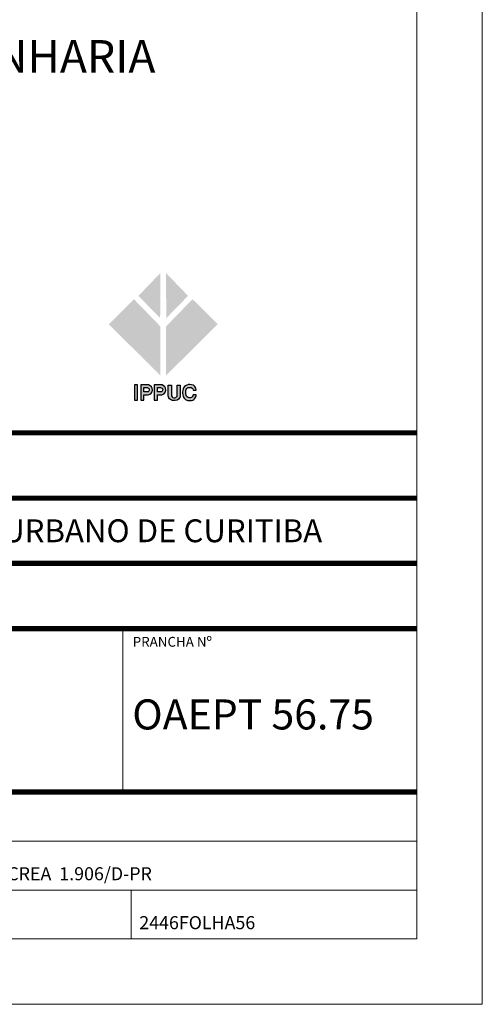
# Model space of a CAD drawing. Extents: x -14130 to 2997, y 2149 to 15742.
# Drawn here: x -8539 to -8185, y 12772 to 13526 of the extents above; entities that cross this region are included whole.
import ezdxf

# ---------------------------------------------------------------- set-up
doc = ezdxf.new("R2010")
doc.units = 0
doc.header["$LTSCALE"] = 18
doc.header["$MEASUREMENT"] = 0
doc.layers.add('0-LV-RN-LAY-TXT-01', color=5, linetype='Continuous')
doc.layers.add('ADE-01', color=5, linetype='Continuous')
doc.layers.add('FORMATO', color=1, linetype='Continuous', lineweight=15)
doc.styles.add('ARIAL BLACK', font='ariblk.TTF')
doc.styles.add('CAR-SASB', font='ARIAL.TTF', dxfattribs={"height": 3.8})
doc.styles.add('ROMANS', font='romans.shx')

msp = doc.modelspace()

# ---------------------------------------------------------------- hatches: boundary and pattern name
at = {"layer": 'ADE-01'}
h = msp.add_hatch(color=256, dxfattribs=at)
edge = h.paths.add_edge_path()
edge.add_line((-8405.866365361977, 13242.04967387641), (-8403.51406868223, 13242.04967387641))
edge.add_arc((-8407.461128614248, 13242.15812164358), 3.948549483688017, 358.4261610903397, 445.5086086828034)
edge.add_arc((-8408.58089582145, 13240.87887705431), 5.40788024245579, 74.67823337163006, 125.1250999544507)
edge.add_arc((-8409.012677943687, 13241.26800981941), 4.842903054167985, 123.5956500946681, 173.6493364165741)
edge.add_arc((-8404.542516126137, 13240.19504516189), 9.421692504818507, 170.1691915198201, 198.1068008447385)
edge.add_arc((-8408.818579698556, 13238.7959678021), 4.922566391088976, 198.0970372015434, 234.6726461690561)
edge.add_arc((-8408.620058724002, 13240.20398824467), 6.220397963227962, 240.6912586507234, 275.7223611413262)
edge.add_arc((-8408.210924991788, 13239.22389202504), 5.213578956215312, 272.3204573596819, 312.0709668010848)
edge.add_arc((-8408.041422538812, 13238.43020838561), 4.529072899080518, 317.2138354519626, 358.421334858726)
edge.add_line((-8403.51406868223, 13238.30543506114), (-8405.811658535637, 13238.30543506114))
edge.add_arc((-8408.440923546246, 13238.77598932049), 2.671040210667472, 280.1006677286831, 349.8533110140066, ccw=False)
edge.add_arc((-8408.513616812708, 13239.0114835655), 2.915790462383852, 212.1891764480903, 280.6954113855455, ccw=False)
edge.add_arc((-8405.586942141716, 13239.93405893027), 5.935340957125406, 175.1372368373978, 204.6541196906438, ccw=False)
edge.add_arc((-8408.123848685198, 13240.89029216121), 3.407331016762023, 138.6161016424129, 187.641680111334, ccw=False)
edge.add_arc((-8408.69928758721, 13241.54612849943), 2.544457623296054, 79.11191949622088, 141.1310007716465, ccw=False)
edge.add_arc((-8407.952861651647, 13241.97389724019), 2.087871850810492, 2.079933772447305, 97.31399307514693, ccw=False)
edge = h.paths.add_edge_path()
edge.add_line((-8424.884887748882, 13245.89017666566), (-8422.564537974209, 13245.89017666566))
edge.add_line((-8422.564537974209, 13245.89017666566), (-8422.564537974209, 13238.3146688311))
edge.add_arc((-8420.303489507856, 13238.32956772612), 2.261097553019798, 180.377537881988, 259.8266715174182)
edge.add_line((-8420.702859418485, 13236.10401929511), (-8419.893436365197, 13236.07706289894))
edge.add_arc((-8420.206492967256, 13238.17518299894), 2.121346833998323, 278.4863887134865, 358.6701600947753)
edge.add_line((-8418.085717500904, 13238.12595077945), (-8418.085717500904, 13245.89017666566))
edge.add_line((-8418.085717500904, 13245.89017666566), (-8415.765367726231, 13245.89017666566))
edge.add_line((-8415.765367726231, 13245.89017666566), (-8415.765367726231, 13237.64068908213))
edge.add_arc((-8419.665845050324, 13237.93987437975), 3.911934968536692, 270.61839754847705, 355.61372814944895, ccw=False)
edge.add_line((-8419.623624069169, 13234.0281672605), (-8420.9187120225, 13234.0281672605))
edge.add_arc((-8420.918712020864, 13238.01520169584), 3.987034435342139, 174.136649541726, 269.9999999764807, ccw=False)
edge.add_line((-8424.884887748882, 13238.42250217839), (-8424.884887748882, 13245.89017666566))
edge = h.paths.add_edge_path(flags=16)
edge.add_line((-8433.274665197492, 13240.56534947051), (-8433.274665197492, 13243.91118609036))
edge.add_line((-8433.274665197492, 13243.91118609036), (-8430.85819799187, 13243.91118609036))
edge.add_arc((-8430.8791378318, 13242.22594870864), 1.68536747020663, -84.58585527370673, 89.28811055007452, ccw=False)
edge.add_line((-8430.720116523113, 13240.54810016571), (-8433.274665197492, 13240.56534947051))
edge = h.paths.add_edge_path()
edge.add_line((-8435.592164793885, 13245.89653943355), (-8435.592164793885, 13234.301890304))
edge.add_line((-8435.592164793885, 13234.301890304), (-8433.271358437156, 13234.301890304))
edge.add_line((-8433.271358437156, 13234.301890304), (-8433.271358437156, 13238.40460884074))
edge.add_line((-8433.271358437156, 13238.40460884074), (-8429.938932375768, 13238.40460884074))
edge.add_arc((-8430.650426612678, 13242.1769608556), 3.83886230192672, 280.6809481518954, 435.6795067520844)
edge.add_line((-8429.700900954445, 13245.89653943355), (-8435.592164793885, 13245.89653943355))
edge = h.paths.add_edge_path(flags=16)
edge.add_line((-8443.54307008001, 13240.56534947051), (-8443.54307008001, 13243.91118609036))
edge.add_line((-8443.54307008001, 13243.91118609036), (-8441.126602874388, 13243.91118609036))
edge.add_arc((-8441.147542714318, 13242.22594870864), 1.68536747020663, -84.58585527370673, 89.28811055007452, ccw=False)
edge.add_line((-8440.98852140563, 13240.54810016571), (-8443.54307008001, 13240.56534947051))
edge = h.paths.add_edge_path()
edge.add_line((-8445.860569676403, 13245.89653943355), (-8445.860569676403, 13234.301890304))
edge.add_line((-8445.860569676403, 13234.301890304), (-8443.539763319091, 13234.301890304))
edge.add_line((-8443.539763319091, 13234.301890304), (-8443.539763319091, 13238.40460884074))
edge.add_line((-8443.539763319091, 13238.40460884074), (-8440.207337258285, 13238.40460884074))
edge.add_arc((-8440.918831495195, 13242.1769608556), 3.83886230192672, 280.6809481518954, 435.6795067520844)
edge.add_line((-8439.969305836963, 13245.89653943355), (-8445.860569676403, 13245.89653943355))
h.paths.add_polyline_path([(-8450.740199975222, 13234.301890304), (-8448.359899599123, 13234.301890304), (-8448.359899599123, 13245.89653943355), (-8450.740199975222, 13245.89653943355)])
at = {"layer": 'FORMATO'}
h = msp.add_hatch(color=90, dxfattribs=at)
h.paths.add_polyline_path([(-8426.432003371552, 13297.07056559777), (-8409.775213692006, 13314.14068426626), (-8426.645559229906, 13331.63755046825)])
h.paths.add_polyline_path([(-8387.139081352758, 13292.376288396), (-8406.358444481408, 13311.58016801967), (-8426.645559229906, 13290.66927497896), (-8426.645559229906, 13253.11501856583)])
h.paths.add_polyline_path([(-8431.130066224392, 13297.07056559777), (-8447.786855903938, 13314.14068426626), (-8430.916510366038, 13331.63755046825)])
h.paths.add_polyline_path([(-8470.422988243186, 13292.376288396), (-8451.203625114536, 13311.58016801967), (-8430.916510366038, 13290.66927497896), (-8430.916510366038, 13253.11501856583)])

# ---------------------------------------------------------------- linework, layer by layer
at = {"layer": 'ADE-01'}
msp.add_lwpolyline([(-8450.740199975222, 13234.301890304), (-8448.359899599123, 13234.301890304), (-8448.359899599123, 13245.89653943355), (-8450.740199975222, 13245.89653943355)], close=True, dxfattribs=at)
for points in [[(-8445.860569676403, 13245.89653943355), (-8445.860569676403, 13234.301890304), (-8443.539763319091, 13234.301890304), (-8443.539763319091, 13238.40460884074), (-8440.207337258285, 13238.40460884074, 0.8025745112299837), (-8439.969305836963, 13245.89653943355)], [(-8443.54307008001, 13240.56534947051), (-8443.54307008001, 13243.91118609036), (-8441.126602874388, 13243.91118609036, -0.9479199553402522), (-8440.98852140563, 13240.54810016571)], [(-8435.592164793885, 13245.89653943355), (-8435.592164793885, 13234.301890304), (-8433.271358437156, 13234.301890304), (-8433.271358437156, 13238.40460884074), (-8429.938932375768, 13238.40460884074, 0.8025745112299837), (-8429.700900954445, 13245.89653943355)], [(-8433.274665197492, 13240.56534947051), (-8433.274665197492, 13243.91118609036), (-8430.85819799187, 13243.91118609036, -0.9479199553402522), (-8430.720116523113, 13240.54810016571)], [(-8424.884887748882, 13245.89017666566), (-8422.564537974209, 13245.89017666566), (-8422.564537974209, 13238.3146688311, 0.3612505839860675), (-8420.702859418485, 13236.10401929511), (-8419.893436365197, 13236.07706289894, 0.3648785785423879), (-8418.085717500904, 13238.12595077945), (-8418.085717500904, 13245.89017666566), (-8415.765367726231, 13245.89017666566), (-8415.765367726231, 13237.64068908213, -0.38885527683525), (-8419.623624069169, 13234.0281672605), (-8420.9187120225, 13234.0281672605, -0.4445144355834901), (-8424.884887748882, 13238.42250217839)], [(-8405.866365361977, 13242.04967387641), (-8403.51406868223, 13242.04967387641, 0.3993766115662417), (-8407.151920435968, 13246.09454556989, 0.2237412041184079), (-8411.69239331644, 13245.30197009599, 0.221940439260765), (-8413.825862691407, 13241.80369869961, 0.1225082352939403), (-8413.497635569325, 13237.26688440579, 0.1609600424851292), (-8411.66503990327, 13234.77983481406, 0.1540536491191573), (-8407.999834736362, 13234.01458819086, 0.1752047416237882), (-8404.717563517293, 13235.35377172443, 0.181764603292306), (-8403.51406868223, 13238.30543506114), (-8405.811658535637, 13238.30543506114, -0.3141125982738209), (-8407.972481323191, 13236.14634719832, -0.3081476497466141), (-8410.981232246519, 13237.45819412327, -0.1295085565919057), (-8411.50091942483, 13240.43719407326, -0.217238154848059), (-8410.680358537607, 13243.14288223317, -0.2774142071645709), (-8408.218662041141, 13244.04478087245, -0.4412300842883259)]]:
    msp.add_lwpolyline(points, format="xyb", close=True, dxfattribs=at)
at = {"layer": 'FORMATO'}
for p, q in [((-8184.616724676916, 15741.80189030419), (-8184.616724676916, 12771.80189030419)), ((-8184.616724676916, 12771.80189030419), (-14129.61672467691, 12771.80189030419))]:
    msp.add_line(p, q, dxfattribs=at)
at = {"layer": 'FORMATO', "color": 6}
for p, q in [((-8234.616724676915, 15691.80189030419), (-8234.616724676915, 12821.80189030419)), ((-8234.616724676915, 12821.80189030419), (-14004.61672467691, 12821.80189030419))]:
    msp.add_line(p, q, dxfattribs=at)
at = {"layer": 'FORMATO', "color": 2, "ltscale": 4}
for p, q in [((-8459.619324676914, 12934.30124030419), (-8459.619324676914, 13059.30074030419)), ((-8672.118474676914, 12896.80139030419), (-8234.620224676913, 12896.80139030419)), ((-9109.616724676915, 12859.30154030419), (-8234.620224676913, 12859.30154030419)), ((-8453.369349676916, 12821.80169030419), (-8453.369349676916, 12859.30154030419))]:
    msp.add_line(p, q, dxfattribs=at)
at = {"layer": 'FORMATO', "color": 2, "ltscale": 4, "const_width": 3.999984}
for points in [[(-9109.616724676915, 13209.30014030419), (-8234.620224676913, 13209.30014030419)], [(-9109.616724676915, 13159.30034030419), (-8234.620224676913, 13159.30034030419)], [(-9109.616724676915, 13109.30054030419), (-8234.620224676913, 13109.30054030419)], [(-9109.616724676915, 13059.30074030419), (-8234.620224676913, 13059.30074030419)], [(-9109.616724676915, 12934.30124030419), (-8234.620224676913, 12934.30124030419)]]:
    msp.add_lwpolyline(points, dxfattribs=at)

# ---------------------------------------------------------------- texts
at = {"layer": '0-LV-RN-LAY-TXT-01', "style": 'ARIAL BLACK'}
msp.add_text('PROJETO EXECUTIVO DE ENGENHARIA', height=25, dxfattribs=at).set_placement((-9046.184024498638, 13484.91354678939))
at = {"layer": 'FORMATO', "color": 3, "ltscale": 4, "style": 'CAR-SASB'}
for s, height, p in [('INSTITUTO DE PESQUISA E PLANEJAMENTO URBANO DE CURITIBA', 17.49993, (-9044.616984676915, 13125.55047530419)), ('OAEPT 56.75', 23, (-8452.472530572679, 12982.20106230546))]:
    msp.add_text(s, height=height, dxfattribs=at).set_placement(p)
at = {"layer": 'FORMATO', "color": 2, "ltscale": 4}
for s, height, style, p in [('PRANCHA Nº', 7.49997, 'ROMANS', (-8452.119354676917, 13045.55079530419)), ('ODENIR MULLER - CREA  1.906/D-PR', 9.99996, 'CAR-SASB', (-8664.490639480948, 12866.75167338574)), ('2446FOLHA56', 9.99996, 'CAR-SASB', (-8447.092035458274, 12829.30166030419))]:
    msp.add_text(s, height=height, dxfattribs=dict(at, style=style)).set_placement(p)

doc.saveas('drawing.dxf')
